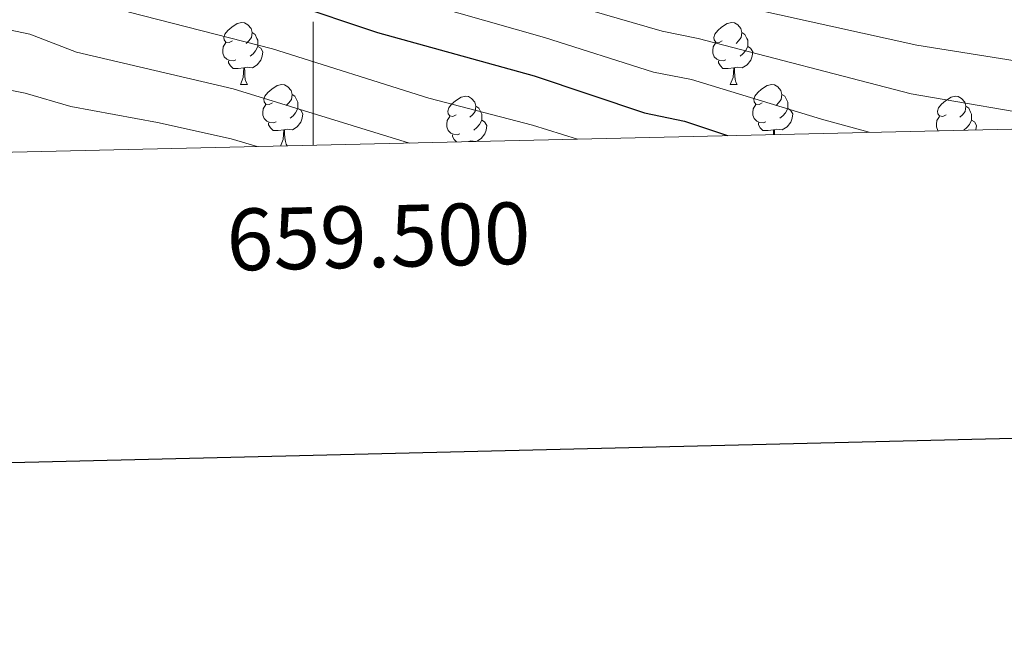
# Model space of a CAD drawing. Units: metres. Extents: x 657355 to 661878, y 4746032 to 4749105.
# Drawn here: x 659452 to 659612, y 4746393 to 4746495 of the extents above; entities that cross this region are included whole.
import ezdxf
from ezdxf.enums import TextEntityAlignment as Align

# ---------------------------------------------------------------- set-up
doc = ezdxf.new("R2010")
doc.units = ezdxf.units.M
doc.header["$MEASUREMENT"] = 0
for name, color, linetype, lineweight in [('Level 36', 19, 'Continuous', 40), ('Level 4', 36, 'Continuous', 30), ('Level 5', 36, 'Continuous', 0), ('Level 61', 19, 'Continuous', 0), ('Level 63', 7, 'Continuous', 0)]:
    doc.layers.add(name, color=color, linetype=linetype, lineweight=lineweight)
doc.styles.add('Arial', font='ARIAL.TTF', dxfattribs={"height": 0.2})

msp = doc.modelspace()

# ---------------------------------------------------------------- linework, layer by layer
at = {"layer": 'Level 36', "color": 92, "linetype": 'Continuous', "lineweight": 0}
for points in [[(659486.93, 4746491.19), (659486.4, 4746490.92), (659485.87, 4746490.98), (659485.6, 4746491.35), (659485.55, 4746491.77), (659485.71, 4746492.29), (659486.19, 4746492.89), (659486.82, 4746493.42), (659487.72, 4746494), (659488.47, 4746494.16), (659488.89, 4746494.11), (659489.42, 4746493.79), (659489.95, 4746493.21), (659490.11, 4746492.57), (659490, 4746491.72), (659489.58, 4746491.19), (659489.16, 4746490.76)], [(659566.25, 4746491.19), (659565.72, 4746490.92), (659565.19, 4746490.98), (659564.93, 4746491.35), (659564.87, 4746491.77), (659565.03, 4746492.29), (659565.51, 4746492.89), (659566.15, 4746493.42), (659567.05, 4746494), (659567.79, 4746494.16), (659568.22, 4746494.11), (659568.75, 4746493.79), (659569.28, 4746493.21), (659569.44, 4746492.57), (659569.33, 4746491.72), (659568.9, 4746491.19), (659568.48, 4746490.76)], [(659490.11, 4746492.57), (659490.59, 4746492.25), (659490.9, 4746491.61), (659491.06, 4746491.29), (659491.06, 4746490.71), (659491.06, 4746490.29), (659490.69, 4746489.6), (659490.27, 4746489.12), (659489.79, 4746488.7)], [(659569.44, 4746492.57), (659569.91, 4746492.25), (659570.23, 4746491.61), (659570.39, 4746491.29), (659570.39, 4746490.71), (659570.39, 4746490.29), (659570.02, 4746489.6), (659569.6, 4746489.12), (659569.12, 4746488.7)], [(659487.51, 4746488.11), (659487.09, 4746487.95), (659486.5, 4746488.01), (659486.03, 4746488.22), (659485.6, 4746488.64), (659485.39, 4746489.23), (659485.39, 4746489.65), (659485.44, 4746490.23), (659485.87, 4746490.92)], [(659566.84, 4746488.11), (659566.41, 4746487.95), (659565.83, 4746488.01), (659565.35, 4746488.22), (659564.93, 4746488.64), (659564.71, 4746489.23), (659564.71, 4746489.65), (659564.77, 4746490.23), (659565.19, 4746490.92)], [(659491.06, 4746490.29), (659491.52, 4746490.04), (659491.86, 4746489.42), (659491.75, 4746488.7), (659491.54, 4746488.06), (659490.96, 4746487.32), (659490.16, 4746486.84), (659489.31, 4746486.94), (659488.88, 4746486.81)], [(659570.39, 4746490.29), (659570.84, 4746490.04), (659571.19, 4746489.42), (659571.08, 4746488.7), (659570.87, 4746488.06), (659570.28, 4746487.32), (659569.49, 4746486.84), (659568.64, 4746486.94), (659568.21, 4746486.81)], [(659488.77, 4746486.81), (659487.88, 4746486.73), (659487.04, 4746486.73), (659486.61, 4746487.16), (659486.29, 4746487.63), (659486.29, 4746487.95)], [(659568.1, 4746486.81), (659567.21, 4746486.73), (659566.36, 4746486.73), (659565.94, 4746487.16), (659565.62, 4746487.63), (659565.62, 4746487.95)], [(659488.23, 4746484.13), (659488.66, 4746485.29), (659488.77, 4746486.81), (659488.88, 4746486.81), (659488.92, 4746486.23), (659488.95, 4746485.54), (659489.02, 4746484.93), (659489.14, 4746484.53), (659489.35, 4746484.13)], [(659567.55, 4746484.13), (659567.99, 4746485.29), (659568.1, 4746486.81), (659568.21, 4746486.81), (659568.24, 4746486.23), (659568.28, 4746485.54), (659568.35, 4746484.93), (659568.46, 4746484.53), (659568.68, 4746484.13)], [(659488.23, 4746484.13), (659489.35, 4746484.13)], [(659493.4, 4746481.15), (659492.87, 4746480.89), (659492.34, 4746480.94), (659492.08, 4746481.31), (659492.02, 4746481.74), (659492.18, 4746482.26), (659492.66, 4746482.85), (659493.3, 4746483.38), (659494.2, 4746483.97), (659494.94, 4746484.13), (659495.37, 4746484.07), (659495.9, 4746483.76), (659496.43, 4746483.17), (659496.59, 4746482.53), (659496.48, 4746481.68), (659496.05, 4746481.15), (659495.63, 4746480.73)], [(659567.55, 4746484.13), (659568.68, 4746484.13)], [(659572.73, 4746481.15), (659572.2, 4746480.89), (659571.67, 4746480.94), (659571.4, 4746481.31), (659571.35, 4746481.74), (659571.51, 4746482.26), (659571.99, 4746482.85), (659572.62, 4746483.38), (659573.52, 4746483.97), (659574.27, 4746484.13), (659574.69, 4746484.07), (659575.22, 4746483.76), (659575.75, 4746483.17), (659575.91, 4746482.53), (659575.8, 4746481.68), (659575.38, 4746481.15), (659574.96, 4746480.73)], [(659496.59, 4746482.53), (659497.06, 4746482.22), (659497.38, 4746481.58), (659497.54, 4746481.26), (659497.54, 4746480.68), (659497.54, 4746480.25), (659497.17, 4746479.56), (659496.75, 4746479.08), (659496.27, 4746478.66)], [(659523.17, 4746479.25), (659522.64, 4746478.98), (659522.11, 4746479.04), (659521.85, 4746479.41), (659521.79, 4746479.83), (659521.95, 4746480.35), (659522.43, 4746480.95), (659523.07, 4746481.48), (659523.97, 4746482.06), (659524.71, 4746482.22), (659525.14, 4746482.17), (659525.67, 4746481.85), (659526.2, 4746481.27), (659526.36, 4746480.63), (659526.25, 4746479.78), (659525.82, 4746479.25), (659525.4, 4746478.82)], [(659575.91, 4746482.53), (659576.39, 4746482.22), (659576.7, 4746481.58), (659576.86, 4746481.26), (659576.86, 4746480.68), (659576.86, 4746480.25), (659576.49, 4746479.56), (659576.07, 4746479.08), (659575.59, 4746478.66)], [(659602.5, 4746479.25), (659601.97, 4746478.98), (659601.44, 4746479.04), (659601.17, 4746479.41), (659601.12, 4746479.83), (659601.28, 4746480.35), (659601.76, 4746480.95), (659602.39, 4746481.48), (659603.29, 4746482.06), (659604.04, 4746482.22), (659604.46, 4746482.17), (659604.99, 4746481.85), (659605.52, 4746481.27), (659605.68, 4746480.63), (659605.57, 4746479.78), (659605.15, 4746479.25), (659604.73, 4746478.82)], [(659493.99, 4746478.07), (659493.56, 4746477.91), (659492.98, 4746477.97), (659492.5, 4746478.18), (659492.08, 4746478.61), (659491.86, 4746479.19), (659491.86, 4746479.61), (659491.92, 4746480.2), (659492.34, 4746480.89)], [(659497.54, 4746480.25), (659497.99, 4746480), (659498.34, 4746479.39), (659498.23, 4746478.66), (659498.02, 4746478.02), (659497.43, 4746477.28), (659496.64, 4746476.8), (659495.79, 4746476.91), (659495.36, 4746476.78)], [(659526.36, 4746480.63), (659526.83, 4746480.31), (659527.15, 4746479.67), (659527.31, 4746479.35), (659527.31, 4746478.77), (659527.31, 4746478.35), (659526.94, 4746477.66), (659526.52, 4746477.18), (659526.04, 4746476.76)], [(659573.31, 4746478.07), (659572.89, 4746477.91), (659572.3, 4746477.97), (659571.83, 4746478.18), (659571.4, 4746478.61), (659571.19, 4746479.19), (659571.19, 4746479.61), (659571.24, 4746480.2), (659571.67, 4746480.89)], [(659576.86, 4746480.25), (659577.32, 4746480), (659577.66, 4746479.39), (659577.55, 4746478.66), (659577.34, 4746478.02), (659576.76, 4746477.28), (659575.96, 4746476.8), (659575.11, 4746476.91), (659574.68, 4746476.78)], [(659605.68, 4746480.63), (659606.16, 4746480.31), (659606.47, 4746479.67), (659606.63, 4746479.35), (659606.63, 4746478.77), (659606.63, 4746478.35), (659606.26, 4746477.66), (659605.84, 4746477.18), (659605.36, 4746476.76)], [(659523.76, 4746476.17), (659523.33, 4746476.01), (659522.75, 4746476.07), (659522.27, 4746476.28), (659521.85, 4746476.7), (659521.63, 4746477.29), (659521.63, 4746477.71), (659521.69, 4746478.29), (659522.11, 4746478.98)], [(659527.31, 4746478.35), (659527.76, 4746478.1), (659528.11, 4746477.48), (659528, 4746476.76), (659527.79, 4746476.12), (659527.2, 4746475.38), (659526.43, 4746474.91)], [(659601.22, 4746476.65), (659601.17, 4746476.7), (659600.96, 4746477.29), (659600.96, 4746477.71), (659601.01, 4746478.29), (659601.44, 4746478.98)], [(659606.63, 4746478.35), (659607.09, 4746478.1), (659607.43, 4746477.48), (659607.33, 4746476.79)], [(659495.25, 4746476.78), (659494.36, 4746476.69), (659493.51, 4746476.69), (659493.09, 4746477.12), (659492.77, 4746477.6), (659492.77, 4746477.91)], [(659494.73, 4746474.17), (659495.14, 4746475.25), (659495.25, 4746476.78), (659495.36, 4746476.78), (659495.39, 4746476.19), (659495.43, 4746475.51), (659495.5, 4746474.89), (659495.61, 4746474.49), (659495.77, 4746474.2)], [(659574.57, 4746476.78), (659573.68, 4746476.69), (659572.84, 4746476.69), (659572.41, 4746477.12), (659572.09, 4746477.6), (659572.09, 4746477.91)], [(659574.52, 4746476.03), (659574.57, 4746476.78), (659574.68, 4746476.78), (659574.72, 4746476.19), (659574.72, 4746476.03)], [(659523.24, 4746474.84), (659522.86, 4746475.22), (659522.54, 4746475.69), (659522.54, 4746476.01)], [(659526.33, 4746474.91), (659525.56, 4746475), (659525.15, 4746474.88)]]:
    msp.add_lwpolyline(points, dxfattribs=at)
at = {"layer": 'Level 4', "color": 36, "linetype": 'Continuous', "lineweight": 30}
msp.add_polyline3d([(659356.27, 4746562.57, 1075), (659361.17, 4746562.6, 1075), (659367.73, 4746563.19, 1075), (659375.29, 4746564.66, 1075), (659384.08, 4746566.7, 1075), (659399.4, 4746570.94, 1075), (659404.77, 4746571.45, 1075), (659409.76, 4746571.1, 1075), (659414.39, 4746569, 1075), (659418.17, 4746565.66, 1075), (659424.04, 4746556.59, 1075), (659432.01, 4746543.06, 1075), (659442.07, 4746527.65, 1075), (659454.86, 4746512.4, 1075), (659458.69, 4746509.59, 1075), (659463.48, 4746507.02, 1075), (659471.39, 4746504.17, 1075), (659495.93, 4746497.39, 1075), (659510.44, 4746492.56, 1075), (659535.78, 4746485.56, 1075), (659553.67, 4746479.55, 1075), (659560.14, 4746478.22, 1075), (659567.12, 4746475.86, 1075)], dxfattribs=at)
at = {"layer": 'Level 5', "color": 36, "linetype": 'Continuous', "lineweight": 0}
for points in [[(659440.27, 4746564.79, 1085), (659467.86, 4746524.85, 1085), (659470.24, 4746523.1, 1085), (659474.65, 4746520.62, 1085), (659488.29, 4746514.88, 1085), (659523.28, 4746502.43, 1085), (659556.51, 4746492.75, 1085), (659562.36, 4746491.61, 1085), (659596.86, 4746482.63, 1085), (659620.74, 4746478.54, 1085)], [(659437.05, 4746552.53, 1080), (659461.4, 4746518.59, 1080), (659464.47, 4746516.35, 1080), (659468.62, 4746514.05, 1080), (659475.71, 4746511.22, 1080), (659498.73, 4746503.82, 1080), (659514.08, 4746498.44, 1080), (659537.49, 4746491.72, 1080), (659555.09, 4746486.15, 1080), (659561.25, 4746484.92, 1080), (659582.31, 4746478.52, 1080), (659590.03, 4746476.39, 1080)], [(659397.05, 4746549.13, 1065), (659402.06, 4746549.42, 1065), (659403.27, 4746549.22, 1065), (659407.98, 4746547.3, 1065), (659410.02, 4746545.35, 1065), (659416.58, 4746534.74, 1065), (659425.92, 4746520.59, 1065), (659449.46, 4746493.28, 1065), (659454.14, 4746492.3, 1065), (659461.69, 4746489.39, 1065), (659487.05, 4746483.44, 1065), (659515.63, 4746474.66, 1065)], [(659175.46, 4746512.12, 1060), (659194.17, 4746516.7, 1060), (659201.09, 4746518.78, 1060), (659206, 4746519.75, 1060), (659242.76, 4746525.57, 1060), (659266.84, 4746531.01, 1060), (659282.08, 4746533.75, 1060), (659296.91, 4746535.8, 1060), (659321.57, 4746536.9, 1060), (659355.29, 4746533.86, 1060), (659361.56, 4746532.86, 1060), (659375.36, 4746533.77, 1060), (659398.03, 4746538.43, 1060), (659403.05, 4746537.57, 1060), (659405.94, 4746535.2, 1060), (659421.91, 4746510.63, 1060), (659446.24, 4746484.11, 1060), (659453.37, 4746482.73, 1060), (659460.79, 4746480.57, 1060), (659474.8, 4746477.99, 1060), (659486.73, 4746475.33, 1060), (659490.95, 4746474.08, 1060)], [(659492.62, 4746521.38, 1090), (659509.21, 4746514.62, 1090), (659525.84, 4746508.43, 1090), (659544.69, 4746502.82, 1090), (659557.93, 4746499.35, 1090), (659597.76, 4746490.49, 1090), (659621.14, 4746486.77, 1090), (659629.97, 4746486.16, 1090), (659639.43, 4746486.86, 1090), (659651.15, 4746487.79, 1090), (659654.08, 4746488.42, 1090), (659657.23, 4746489.55, 1090), (659662.67, 4746492.11, 1090), (659669.73, 4746496.08, 1090), (659679.97, 4746502.98, 1090), (659688.71, 4746508.25, 1090), (659692.35, 4746510.17, 1090), (659693.47, 4746510.26, 1090), (659694.17, 4746509.76, 1090), (659694.31, 4746508.85, 1090), (659694.15, 4746507.91, 1090), (659693.77, 4746506.96, 1090), (659681.54, 4746484.39, 1090), (659679.67, 4746478.48, 1090)], [(659451.58, 4746502.95, 1070), (659452.5, 4746502.54, 1070), (659455.47, 4746501.72, 1070), (659462.27, 4746498.32, 1070), (659470.2, 4746495.85, 1070), (659493.41, 4746489.89, 1070), (659518.73, 4746481.94, 1070), (659535.5, 4746477.53, 1070), (659542.81, 4746475.29, 1070)]]:
    msp.add_polyline3d(points, dxfattribs=at)
at = {"layer": 'Level 61', "color": 19, "linetype": 'Continuous', "lineweight": 0}
msp.add_lwpolyline([(658297.14, 4746446.3), (658243.8, 4748759.6), (661646.83, 4748838.85), (661701.32, 4746525.53), (658297.14, 4746446.3)], close=True, dxfattribs=at)
at = {"layer": 'Level 63', "linetype": 'Continuous', "lineweight": 30}
msp.add_lwpolyline([(658165.1, 4748807.56), (658223.31, 4746393.32), (661777.2, 4746479.03), (661719.06, 4748890.27), (658165.1, 4748807.56)], dxfattribs=at)
at = {"layer": 'Level 63', "linetype": 'Continuous', "lineweight": 0}
msp.add_lwpolyline([(659500, 4746474.29), (659500, 4746494.29)], dxfattribs=at)

# ---------------------------------------------------------------- texts
at = {"layer": 'Level 63', "linetype": 'Continuous', "lineweight": 0, "style": 'Arial'}
msp.add_text('659.500', height=10, rotation=1.3333, dxfattribs=at).set_placement((659510.46, 4746464.54), align=Align.TOP_CENTER)

doc.saveas('drawing.dxf')
